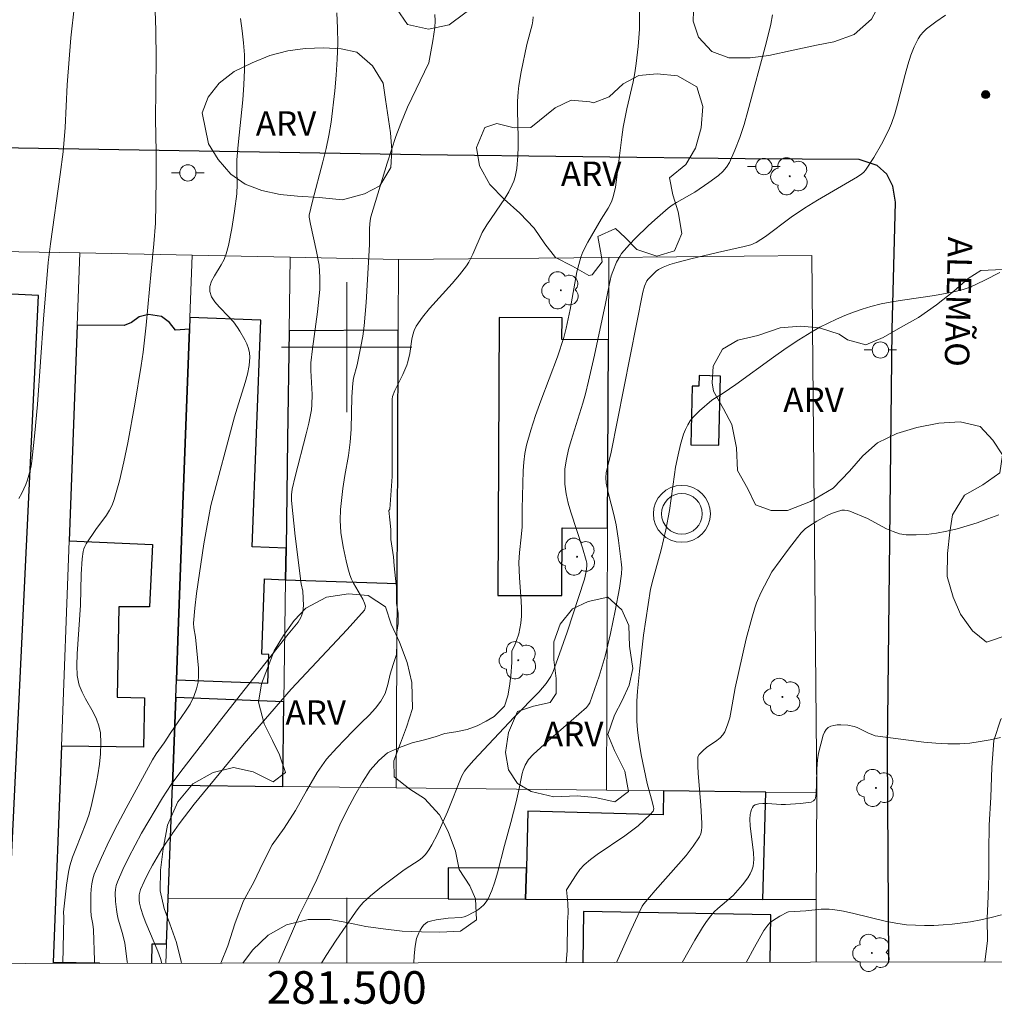
# Model space of a CAD drawing. Units: metres. Extents: x 281174 to 281690, y 1676557 to 1677121.
# Drawn here: x 281480 to 281540, y 1676560 to 1676620 of the extents above; entities that cross this region are included whole.
import ezdxf
from ezdxf.enums import TextEntityAlignment as Align

# ---------------------------------------------------------------- set-up
doc = ezdxf.new("R2010")
doc.units = ezdxf.units.M
doc.header["$MEASUREMENT"] = 0
for name, color, linetype, lineweight in [('Antena', 7, 'Continuous', 9), ('Articulacao', 7, 'Continuous', 18), ('Coordenadas', 7, 'Continuous', 9), ('Edificacoes', 7, 'Continuous', 30), ('Malha_Coordenadas', 7, 'Continuous', 15), ('Muro_Grade', 8, 'Continuous', 20), ('Pavimentacao_Asfaltica_Mfio', 10, 'Continuous', 30), ('Poste', 7, 'Continuous', 9), ('Topon_de_Vias', 7, 'Continuous', 9)]:
    doc.layers.add(name, color=color, linetype=linetype, lineweight=lineweight)
for name, color, linetype, lineweight, true_color in [('Arvores_Isoladas', 7, 'Continuous', 18, 0x00ff33), ('Curvas_Intermediarias', 7, 'Continuous', 9, 0x783c14), ('Curvas_Mestras', 7, 'Continuous', 20, 0x783c14), ('Pto_Cotado', 7, 'Continuous', 9, 0x783c14), ('Topon_Vegetacao', 7, 'Continuous', 9, 0x00ff33), ('Vegetacao', 7, 'Orla8', 9, 0x00ff33)]:
    doc.layers.add(name, color=color, linetype=linetype, lineweight=lineweight, true_color=true_color)
doc.styles.add('Arial', font='arial.ttf', dxfattribs={"height": 1.5})
doc.styles.get("Standard").update_dxf_attribs({"font": 'arial.ttf'})
doc.linetypes.add('Orla8', pattern='A,6,-0.5,["V",Standard,S=1,R=0,X=-0.5,Y=-1],-0.5,6,-0.5,["V",Standard,S=1,R=0,X=-0.5,Y=-1],-0.5', length=14)

# ---------------------------------------------------------------- blocks, each defined once
blk = doc.blocks.new('Antena')
at = {"layer": 'Antena'}
for radius in [1.75, 1.25]:
    blk.add_circle((0, 0), radius, dxfattribs=at)
blk = doc.blocks.new('Cotas')
at = {"layer": 'Pto_Cotado'}
blk.add_hatch(color=256, dxfattribs=at).paths.add_polyline_path([(0, 0.24, 1), (0, -0.24, 1)])
at = {"layer": 'Pto_Cotado', "lineweight": -3}
blk.add_lwpolyline([(0, -0.24, -1), (0, 0.24, -1)], format="xyb", close=True, dxfattribs=at)
blk = doc.blocks.new('Poste')
at = {"layer": 'Poste'}
for points in [[(-0.5, 0), (-1, 0)], [(0.5, 0), (1, 0)]]:
    blk.add_lwpolyline(points, dxfattribs=at)
blk.add_lwpolyline([(0, 0.5, 1), (0, -0.5, 1)], format="xyb", close=True, dxfattribs=at)
blk = doc.blocks.new('Arvore')
at = {"layer": 'Arvores_Isoladas'}
blk.add_lwpolyline([(-0.718, 0.493, 0.872324), (-0.722, -0.551, 0.862983), (0.284, -0.827, 0.900105), (0.89, 0.029, 0.863155), (0.262, 0.861, 0.882486)], format="xyb", close=True, dxfattribs=at)
blk.add_circle((0, 0), 0.0286, dxfattribs=at)

msp = doc.modelspace()

# ---------------------------------------------------------------- linework, layer by layer
at = {"layer": 'Articulacao', "flags": 128}
msp.add_lwpolyline([(281189.969, 1677115.884), (281672.278, 1677116.695), (281673.198, 1676562.431), (281190.913, 1676561.62), (281189.969, 1677115.884)], close=True, dxfattribs=at)
at = {"layer": 'Curvas_Intermediarias', "flags": 128}
for points, elevation in [([(281483.268, 1676621.016), (281483.055, 1676619.011), (281482.822, 1676616.124), (281482.694, 1676613.502), (281482.576, 1676611.995), (281482.399, 1676610.616), (281481.787, 1676606.357), (281481.652, 1676605.2), (281481.367, 1676601.712), (281480.989, 1676596.474), (281480.838, 1676594.733), (281480.658, 1676592.998), (281480.615, 1676592.704), (281480.554, 1676592.411), (281480.384, 1676591.835), (281480.278, 1676591.554), (281480.031, 1676591.013), (281479.847, 1676590.688)], 58), ([(281482.554, 1676562.111), (281482.617, 1676564.967), (281482.605, 1676565.271), (281482.777, 1676566.928), (281482.903, 1676567.723), (281482.993, 1676568.113), (281483.153, 1676568.641), (281483.344, 1676569.161), (281483.971, 1676570.709), (281484.153, 1676571.231), (281484.298, 1676571.762), (281484.582, 1676573.047), (281484.706, 1676573.701), (281484.806, 1676574.356), (281484.871, 1676575.007), (281484.893, 1676575.652), (281484.861, 1676576.284), (281484.775, 1676576.718), (281484.617, 1676577.14), (281484.412, 1676577.554), (281483.947, 1676578.378), (281483.734, 1676578.794), (281483.562, 1676579.22), (281483.508, 1676579.414), (281483.443, 1676579.816), (281483.419, 1676580.434), (281483.435, 1676581.138), (281483.638, 1676584.134), (281483.682, 1676586.036), (281483.741, 1676586.977), (281483.805, 1676587.437), (281483.847, 1676587.598), (281483.913, 1676587.753), (281483.996, 1676587.903), (281484.583, 1676588.789), (281485.233, 1676589.676), (281485.429, 1676589.98), (281485.595, 1676590.295), (281485.719, 1676590.628), (281486.028, 1676591.779), (281486.304, 1676592.945), (281486.551, 1676594.123), (281486.984, 1676596.499), (281487.372, 1676598.879), (281487.493, 1676599.699), (281487.678, 1676601.349), (281487.975, 1676604.659), (281488.149, 1676606.352), (281488.242, 1676607.623), (281488.279, 1676608.781), (281488.295, 1676610.521), (281488.294, 1676612.012), (281488.256, 1676614.006), (281488.291, 1676617.695), (281488.264, 1676619.491), (281488.201, 1676621.261)], 59), ([(281499.394, 1676620.553), (281499.445, 1676619.614), (281499.453, 1676618.659), (281499.424, 1676617.694), (281499.363, 1676616.724), (281499.276, 1676615.754), (281499.044, 1676613.833), (281498.909, 1676613.015), (281498.738, 1676612.202), (281498.541, 1676611.392), (281497.897, 1676608.971), (281497.692, 1676608.111), (281497.701, 1676607.982), (281497.787, 1676607.56), (281498.156, 1676605.875), (281498.3, 1676605.028), (281498.36, 1676604.288), (281498.35, 1676603.544), (281498.214, 1676602.163), (281497.905, 1676599.899), (281497.802, 1676599.04), (281497.802, 1676598.573), (281497.871, 1676597.089), (281497.868, 1676596.459), (281497.839, 1676596.147), (281497.665, 1676595.333), (281497.505, 1676594.674), (281496.828, 1676592.047), (281496.65, 1676591.272), (281496.601, 1676590.922), (281496.602, 1676590.571), (281496.834, 1676588.375), (281497.203, 1676585.449), (281497.307, 1676585.005), (281497.337, 1676584.12), (281497.3, 1676583.725), (281497.254, 1676583.538), (281497.192, 1676583.385), (281497.009, 1676583.096), (281496.395, 1676582.352), (281492.325, 1676577.164), (281489.806, 1676573.908), (281489.221, 1676573.115), (281488.681, 1676572.294), (281487.398, 1676570.121), (281486.991, 1676569.384), (281486.604, 1676568.64), (281486.242, 1676567.89), (281485.91, 1676567.133), (281485.836, 1676566.907), (281485.793, 1676566.671), (281485.775, 1676566.427), (281485.793, 1676565.929), (281485.846, 1676565.441), (281485.895, 1676565.142), (281485.965, 1676564.846), (281486.224, 1676563.962), (281486.359, 1676563.366), (281486.514, 1676562.234), (281486.526, 1676562.118)], 61), ([(281488.647, 1676562.121), (281488.55, 1676562.428), (281488.384, 1676562.87), (281487.648, 1676564.613), (281487.483, 1676565.052), (281487.341, 1676565.496), (281487.267, 1676565.826), (281487.246, 1676565.997), (281487.249, 1676566.339), (281487.278, 1676566.502), (281487.329, 1676566.657), (281487.553, 1676567.162), (281487.8, 1676567.664), (281488.065, 1676568.161), (281488.644, 1676569.138), (281489.266, 1676570.082), (281489.706, 1676570.702), (281490.635, 1676571.912), (281493.704, 1676575.63), (281496.579, 1676578.985), (281500.04, 1676582.647), (281501.09, 1676583.836), (281501.142, 1676583.945), (281501.151, 1676584.075), (281501.106, 1676584.264), (281500.989, 1676584.515), (281500.419, 1676585.492), (281500.295, 1676585.743), (281500.197, 1676586.003), (281500.072, 1676586.425), (281499.96, 1676586.854), (281499.776, 1676587.727), (281499.647, 1676588.607), (281499.591, 1676589.366), (281499.617, 1676590.011), (281499.773, 1676591.301), (281499.897, 1676592.116), (281500.114, 1676593.336), (281500.224, 1676594.152), (281500.274, 1676594.948), (281500.318, 1676596.946), (281500.375, 1676597.787), (281500.427, 1676598.092), (281500.639, 1676598.917), (281500.871, 1676600.033), (281500.988, 1676600.669), (281501.073, 1676601.308), (281501.193, 1676602.735), (281501.281, 1676604.166), (281501.394, 1676606.313), (281501.406, 1676607.308), (281501.438, 1676607.779), (281501.485, 1676608.003), (281502.49, 1676611.304), (281503.032, 1676612.94), (281503.324, 1676613.75), (281503.739, 1676614.74), (281505.052, 1676617.475), (281505.305, 1676618.83), (281505.416, 1676619.649), (281505.438, 1676620.053), (281505.426, 1676620.451)], 62), ([(281495.816, 1676562.133), (281496.172, 1676562.966), (281496.665, 1676564.098), (281497.091, 1676565.107), (281497.584, 1676566.093), (281498.168, 1676567.281), (281498.701, 1676568.496), (281499.154, 1676569.622), (281499.585, 1676570.636), (281500.028, 1676571.561), (281500.492, 1676572.442), (281500.974, 1676573.261), (281501.449, 1676573.997), (281501.975, 1676574.593), (281502.507, 1676575.071), (281503.247, 1676575.399), (281504.021, 1676575.671), (281504.784, 1676575.854), (281505.444, 1676576.048), (281506.032, 1676576.247), (281506.71, 1676576.358), (281507.399, 1676576.501), (281508.014, 1676576.729), (281508.568, 1676577.018), (281509.071, 1676577.301), (281509.705, 1676577.925), (281509.909, 1676578.572), (281510.012, 1676579.163), (281510.087, 1676579.804), (281510.15, 1676580.613), (281510.157, 1676581.31), (281510.343, 1676581.705), (281510.448, 1676581.972), (281510.578, 1676582.386), (281510.704, 1676583.032), (281510.738, 1676583.466), (281510.738, 1676583.935), (281510.719, 1676584.405), (281510.615, 1676585.82), (281510.583, 1676586.762), (281510.62, 1676587.386), (281510.733, 1676588.32), (281510.791, 1676588.944), (281510.777, 1676590.067), (281510.845, 1676592.397), (281510.885, 1676592.929), (281510.952, 1676593.455), (281511.057, 1676593.974), (281511.311, 1676594.892), (281511.608, 1676595.801), (281511.934, 1676596.705), (281512.956, 1676599.407), (281513.35, 1676600.595), (281513.494, 1676601.161), (281513.738, 1676602.304), (281514.156, 1676604.629), (281514.263, 1676605.085), (281514.395, 1676605.533), (281514.514, 1676605.848), (281514.816, 1676606.456), (281515.634, 1676607.868), (281516.065, 1676608.533), (281516.194, 1676608.759), (281516.303, 1676608.992), (281516.383, 1676609.234), (281516.514, 1676609.832), (281516.615, 1676610.439), (281516.903, 1676612.908), (281516.996, 1676613.521), (281517.225, 1676614.637), (281517.607, 1676616.304), (281517.714, 1676616.863), (281517.799, 1676617.424), (281517.919, 1676618.477), (281517.995, 1676619.54), (281518.005, 1676620.069), (281517.99, 1676620.593)], 64), ([(281504.136, 1676562.147), (281504.15, 1676562.587), (281504.2, 1676563.182), (281504.302, 1676563.647), (281504.435, 1676564.001), (281504.521, 1676564.169), (281504.62, 1676564.326), (281504.731, 1676564.464), (281504.855, 1676564.579), (281504.992, 1676564.664), (281505.149, 1676564.725), (281505.499, 1676564.8), (281506.237, 1676564.899), (281507.03, 1676564.94), (281507.217, 1676564.976), (281507.393, 1676565.038), (281507.824, 1676565.262), (281508.037, 1676565.396), (281508.238, 1676565.547), (281508.421, 1676565.714), (281508.577, 1676565.896), (281508.701, 1676566.095), (281508.926, 1676566.599), (281509.116, 1676567.129), (281509.279, 1676567.676), (281509.7, 1676569.361), (281510.086, 1676570.777), (281510.411, 1676572.052), (281510.619, 1676572.974), (281510.784, 1676573.795), (281510.84, 1676573.994), (281510.963, 1676574.309), (281511.18, 1676574.654), (281511.454, 1676574.959), (281512.375, 1676575.802), (281514.737, 1676577.858), (281514.869, 1676578.009), (281514.937, 1676578.142), (281515.516, 1676579.765), (281515.771, 1676580.588), (281515.882, 1676581.003), (281516.211, 1676582.389), (281516.505, 1676583.786), (281516.761, 1676585.187), (281516.897, 1676586.07), (281516.904, 1676586.436), (281516.88, 1676586.805), (281516.716, 1676588.121), (281516.554, 1676589.068), (281516.424, 1676589.704), (281516.099, 1676590.986), (281515.956, 1676591.629), (281515.924, 1676591.993), (281515.946, 1676592.265), (281516.023, 1676592.631), (281516.261, 1676593.54), (281518.205, 1676603.376), (281518.307, 1676603.755), (281518.452, 1676604.076), (281518.537, 1676604.185), (281518.774, 1676604.427), (281519.027, 1676604.659), (281519.162, 1676604.763), (281519.453, 1676604.923), (281519.866, 1676605.074), (281520.289, 1676605.206), (281521.154, 1676605.432), (281522.788, 1676605.823), (281524.426, 1676606.185), (281524.836, 1676606.293), (281525.171, 1676606.426), (281525.733, 1676606.799), (281527.327, 1676607.98), (281528.14, 1676608.548), (281528.933, 1676609.038), (281531.387, 1676610.464), (281531.663, 1676610.649), (281531.783, 1676610.757), (281531.887, 1676610.88), (281532.406, 1676611.654), (281532.881, 1676612.47), (281533.299, 1676613.318), (281533.48, 1676613.749), (281533.688, 1676614.333), (281533.863, 1676614.93), (281534.318, 1676616.752), (281534.486, 1676617.351), (281534.683, 1676617.939), (281534.884, 1676618.448), (281535, 1676618.7), (281535.13, 1676618.943), (281535.278, 1676619.172), (281535.446, 1676619.379), (281535.637, 1676619.56), (281536.206, 1676619.991), (281536.804, 1676620.394)], 66), ([(281492.269, 1676562.127), (281492.692, 1676563.2), (281493.152, 1676564.622), (281493.663, 1676565.96), (281494.292, 1676567.113), (281494.848, 1676568.284), (281495.426, 1676569.399), (281496.161, 1676570.424), (281496.852, 1676571.527), (281497.526, 1676572.725), (281498.189, 1676573.845), (281498.755, 1676574.67), (281499.4, 1676575.36), (281499.87, 1676575.867), (281500.401, 1676576.413), (281500.899, 1676576.903), (281501.374, 1676577.37), (281501.77, 1676577.805), (281502.11, 1676578.228), (281502.376, 1676578.702), (281502.529, 1676579.254), (281502.666, 1676579.889), (281502.865, 1676580.497), (281503.064, 1676581.105), (281503.093, 1676581.813), (281503.089, 1676582.488), (281503.175, 1676583.018), (281503.159, 1676583.626), (281503.064, 1676584.257), (281503.066, 1676585.261), (281503.005, 1676585.769), (281502.928, 1676586.561), (281502.884, 1676587.119), (281502.794, 1676587.632), (281502.705, 1676588.168), (281502.706, 1676588.793), (281502.657, 1676589.379), (281502.596, 1676589.954), (281502.657, 1676590.032), (281502.798, 1676592.047), (281502.793, 1676596.142), (281502.797, 1676596.801), (281502.814, 1676596.963), (281502.964, 1676597.33), (281503.444, 1676598.32), (281503.7, 1676598.888), (281503.763, 1676599.101), (281503.873, 1676599.603), (281504.002, 1676600.479), (281504.064, 1676600.761), (281504.154, 1676601.029), (281504.281, 1676601.279), (281504.666, 1676601.836), (281505.095, 1676602.371), (281506.493, 1676603.919), (281506.945, 1676604.445), (281507.366, 1676604.989), (281507.515, 1676605.219), (281507.763, 1676605.711), (281508.331, 1676607.047), (281508.622, 1676607.507), (281509.718, 1676609.128), (281509.963, 1676609.544), (281510.181, 1676609.971), (281510.278, 1676610.21), (281510.354, 1676610.458), (281510.456, 1676610.974), (281510.529, 1676611.762), (281510.549, 1676612.318), (281510.548, 1676612.875), (281510.504, 1676614.552), (281510.508, 1676615.109), (281510.537, 1676615.664), (281510.582, 1676616.086), (281510.723, 1676616.926), (281511.079, 1676618.599), (281511.407, 1676619.819), (281511.445, 1676620.062), (281511.455, 1676620.305)], 63), ([(281513.494, 1676562.163), (281513.551, 1676562.915), (281513.558, 1676563.468), (281513.57, 1676564.06), (281513.583, 1676564.652), (281513.612, 1676565.228), (281513.602, 1676565.82), (281513.514, 1676566.648), (281514.102, 1676567.569), (281514.338, 1676567.885), (281514.603, 1676568.172), (281514.984, 1676568.506), (281515.389, 1676568.815), (281517.1, 1676569.961), (281517.513, 1676570.265), (281517.907, 1676570.583), (281518.289, 1676570.919), (281518.649, 1676571.269), (281518.841, 1676571.482), (281518.869, 1676571.61), (281518.855, 1676571.744), (281518.736, 1676572.221), (281518.464, 1676573.173), (281518.102, 1676574.946), (281517.929, 1676575.972), (281517.869, 1676576.486), (281517.836, 1676577.001), (281517.828, 1676577.615), (281517.844, 1676578.231), (281517.881, 1676578.848), (281517.993, 1676580.083), (281518.243, 1676582.296), (281518.68, 1676585.116), (281518.832, 1676585.751), (281519.334, 1676587.54), (281519.622, 1676588.774), (281519.844, 1676589.948), (281520.144, 1676592.17), (281520.214, 1676592.612), (281520.365, 1676593.371), (281520.51, 1676594.017), (281520.697, 1676594.646), (281520.817, 1676594.946), (281520.959, 1676595.23), (281521.108, 1676595.461), (281521.282, 1676595.679), (281521.682, 1676596.084), (281522.434, 1676596.736), (281523.145, 1676597.168), (281523.922, 1676597.712), (281526.229, 1676599.382), (281527.005, 1676599.926), (281527.793, 1676600.449), (281528.596, 1676600.943), (281529.085, 1676601.219), (281529.586, 1676601.478), (281530.097, 1676601.72), (281530.616, 1676601.944), (281531.143, 1676602.149), (281531.674, 1676602.334), (281532.21, 1676602.498), (281532.849, 1676602.66), (281533.497, 1676602.788), (281534.153, 1676602.893), (281536.131, 1676603.172), (281537.231, 1676603.373), (281537.895, 1676603.532), (281538.317, 1676603.687), (281539.233, 1676604.115), (281540.136, 1676604.58)], 67), ([(281516.586, 1676562.168), (281517.485, 1676564.186), (281518.162, 1676565.632), (281518.266, 1676565.776), (281518.963, 1676566.594), (281520.404, 1676568.212), (281520.862, 1676568.759), (281521.291, 1676569.319), (281521.678, 1676569.896), (281521.765, 1676570.079), (281521.813, 1676570.279), (281521.834, 1676570.491), (281521.833, 1676570.711), (281521.775, 1676571.853), (281521.602, 1676573.79), (281521.578, 1676574.268), (281521.578, 1676574.74), (281521.591, 1676574.818), (281521.671, 1676574.964), (281521.919, 1676575.215), (281522.111, 1676575.38), (281522.755, 1676575.827), (281522.952, 1676575.986), (281523.12, 1676576.162), (281523.248, 1676576.363), (281523.414, 1676576.774), (281523.541, 1676577.208), (281523.639, 1676577.66), (281523.875, 1676579.051), (281524.562, 1676582.075), (281524.893, 1676583.348), (281525.082, 1676583.976), (281525.193, 1676584.289), (281525.461, 1676584.898), (281526.14, 1676586.194), (281527.156, 1676587.583), (281527.712, 1676588.307), (281527.932, 1676588.583), (281528.177, 1676588.829), (281528.314, 1676588.932), (281528.888, 1676589.297), (281529.495, 1676589.63), (281529.805, 1676589.77), (281530.116, 1676589.885), (281530.427, 1676589.968), (281530.591, 1676589.983), (281530.759, 1676589.964), (281530.93, 1676589.918), (281532.008, 1676589.464), (281533.185, 1676588.838), (281533.579, 1676588.659), (281533.979, 1676588.528), (281534.388, 1676588.462), (281535.002, 1676588.452), (281535.628, 1676588.491), (281536.26, 1676588.573), (281536.893, 1676588.691), (281537.522, 1676588.84), (281538.141, 1676589.012), (281538.745, 1676589.201), (281539.413, 1676589.435), (281540.077, 1676589.697)], 68), ([(281520.612, 1676562.175), (281521.402, 1676563.553), (281521.871, 1676564.322), (281522.121, 1676564.693), (281522.387, 1676565.052), (281522.588, 1676565.281), (281522.81, 1676565.494), (281523.752, 1676566.299), (281524.321, 1676566.94), (281524.66, 1676567.384), (281524.801, 1676567.617), (281524.91, 1676567.857), (281524.979, 1676568.104), (281525.019, 1676568.499), (281525.007, 1676568.906), (281524.791, 1676570.58), (281524.782, 1676570.991), (281524.808, 1676571.28), (281524.838, 1676571.431), (281524.881, 1676571.574), (281524.939, 1676571.7), (281525.014, 1676571.799), (281525.108, 1676571.862), (281525.333, 1676571.924), (281525.584, 1676571.946), (281525.854, 1676571.941), (281526.706, 1676571.877), (281526.98, 1676571.878), (281527.89, 1676571.938), (281528.553, 1676572.039), (281528.696, 1676572.11), (281528.772, 1676572.189), (281528.811, 1676572.282), (281528.846, 1676572.568), (281528.874, 1676573.157), (281528.891, 1676574.056), (281528.935, 1676574.63), (281528.996, 1676575.043), (281529.293, 1676576.142), (281529.373, 1676576.329), (281529.472, 1676576.49), (281529.597, 1676576.612), (281529.755, 1676576.698), (281529.942, 1676576.752), (281530.149, 1676576.782), (281530.369, 1676576.789), (281530.811, 1676576.759), (281531.198, 1676576.688), (281531.378, 1676576.623), (281532.081, 1676576.268), (281532.329, 1676576.159), (281532.476, 1676576.117), (281535.476, 1676575.723), (281536.216, 1676575.651), (281536.953, 1676575.612), (281537.688, 1676575.619), (281538.311, 1676575.666), (281538.936, 1676575.749), (281539.56, 1676575.862), (281540.18, 1676576.002)], 69)]:
    msp.add_lwpolyline(points, dxfattribs=dict(at, elevation=elevation))
at = {"layer": 'Curvas_Mestras', "flags": 128}
for points, elevation in [([(281498.455, 1676562.138), (281498.736, 1676562.596), (281499.358, 1676563.543), (281500.535, 1676565.26), (281500.761, 1676565.569), (281501.009, 1676565.858), (281501.471, 1676566.274), (281502.148, 1676566.817), (281503.54, 1676567.862), (281504.517, 1676568.5), (281504.69, 1676568.647), (281504.841, 1676568.813), (281505.05, 1676569.105), (281505.24, 1676569.415), (281505.58, 1676570.071), (281506.202, 1676571.443), (281507.073, 1676573.644), (281507.232, 1676573.932), (281507.384, 1676574.128), (281507.793, 1676574.581), (281509.041, 1676575.924), (281510.304, 1676577.256), (281511.817, 1676578.782), (281512.264, 1676579.319), (281512.539, 1676579.756), (281512.682, 1676580.067), (281512.981, 1676580.866), (281513.55, 1676582.48), (281514.615, 1676585.735), (281514.73, 1676586.205), (281514.766, 1676586.562), (281514.757, 1676586.719), (281514.726, 1676586.876), (281514.493, 1676587.661), (281513.774, 1676589.863), (281513.623, 1676590.417), (281513.498, 1676590.975), (281513.417, 1676591.583), (281513.401, 1676591.892), (281513.419, 1676592.512), (281513.502, 1676593.119), (281513.631, 1676593.697), (281513.789, 1676594.269), (281514.519, 1676596.548), (281514.677, 1676597.123), (281514.87, 1676597.914), (281515.226, 1676599.503), (281515.908, 1676602.689), (281516.131, 1676603.817), (281516.266, 1676604.373), (281516.351, 1676604.644), (281516.584, 1676605.216), (281516.784, 1676605.578), (281516.899, 1676605.748), (281517.386, 1676606.306), (281517.757, 1676606.699), (281518.531, 1676607.462), (281518.931, 1676607.829), (281519.753, 1676608.533), (281520.008, 1676608.723), (281520.279, 1676608.893), (281521.401, 1676609.522), (281522.258, 1676610.12), (281522.846, 1676610.557), (281523.11, 1676610.798), (281523.339, 1676611.061), (281523.521, 1676611.353), (281523.862, 1676612.101), (281524.159, 1676612.88), (281524.421, 1676613.683), (281524.658, 1676614.501), (281525.793, 1676618.692), (281526.06, 1676619.851), (281526.166, 1676620.433)], 65), ([(281484.51, 1676562.114), (281484.505, 1676562.301), (281484.437, 1676564.188), (281484.396, 1676564.531), (281484.303, 1676565.042), (281484.277, 1676565.383), (281484.278, 1676566.356), (281484.293, 1676566.68), (281484.329, 1676567), (281484.392, 1676567.311), (281484.491, 1676567.61), (281484.934, 1676568.634), (281485.413, 1676569.649), (281485.92, 1676570.655), (281486.447, 1676571.656), (281488.062, 1676574.637), (281488.284, 1676574.997), (281488.781, 1676575.685), (281489.187, 1676576.302), (281490.101, 1676577.615), (281490.373, 1676578.063), (281490.603, 1676578.522), (281490.779, 1676578.995), (281490.865, 1676579.402), (281490.897, 1676579.825), (281490.889, 1676580.259), (281490.711, 1676582.165), (281490.599, 1676582.737), (281490.581, 1676583.024), (281490.659, 1676583.944), (281490.772, 1676584.864), (281491.225, 1676587.903), (281491.642, 1676590.263), (281493.114, 1676595.721), (281493.265, 1676596.244), (281493.765, 1676597.82), (281493.902, 1676598.344), (281494.002, 1676598.865), (281494.049, 1676599.382), (281494.032, 1676599.653), (281493.968, 1676599.924), (281493.868, 1676600.193), (281493.741, 1676600.458), (281493.444, 1676600.972), (281493.294, 1676601.216), (281493.054, 1676601.545), (281492.766, 1676601.861), (281492.156, 1676602.472), (281491.891, 1676602.78), (281491.69, 1676603.096), (281491.583, 1676603.426), (281491.593, 1676603.736), (281491.699, 1676604.055), (281491.869, 1676604.38), (281492.285, 1676605.048), (281492.472, 1676605.389), (281492.604, 1676605.732), (281492.736, 1676606.247), (281492.95, 1676607.295), (281493.113, 1676608.356), (281493.242, 1676609.418), (281493.272, 1676610.011), (281493.249, 1676610.907), (281493.254, 1676611.503), (281493.322, 1676612.428), (281493.609, 1676615.202), (281493.684, 1676616.125), (281493.725, 1676617.046), (281493.716, 1676617.965), (281493.667, 1676618.706), (281493.582, 1676619.449), (281493.466, 1676620.191)], 60), ([(281524.558, 1676562.181), (281525.06, 1676563.11), (281525.636, 1676564.133), (281525.877, 1676564.479), (281526.025, 1676564.623), (281526.164, 1676564.73), (281526.615, 1676565.016), (281527.087, 1676565.265), (281527.166, 1676565.291), (281528.219, 1676565.347), (281529.172, 1676565.443), (281529.645, 1676565.458), (281529.88, 1676565.438), (281530.528, 1676565.328), (281531.173, 1676565.185), (281533.104, 1676564.709), (281533.75, 1676564.583), (281534.4, 1676564.5), (281534.959, 1676564.462), (281535.522, 1676564.447), (281536.088, 1676564.454), (281536.654, 1676564.482), (281537.218, 1676564.529), (281538.333, 1676564.681), (281538.972, 1676564.801), (281539.609, 1676564.941), (281540.244, 1676565.101)], 70)]:
    msp.add_lwpolyline(points, dxfattribs=dict(at, elevation=elevation))
at = {"layer": 'Edificacoes', "flags": 128}
for points in [[(281479.087, 1676562.105), (281481.053, 1676603.174), (281476.509, 1676603.391), (281476.481, 1676602.788), (281473.789, 1676602.917), (281471.835, 1676562.093)], [(281489.532, 1676579.544), (281489.643, 1676582.536), (281489.789, 1676586.43), (281489.934, 1676590.324), (281490.136, 1676595.714), (281490.337, 1676601.104), (281489.484, 1676601.049), (281489.102, 1676601.51), (281488.62, 1676601.873), (281487.824, 1676602.002), (281487.247, 1676601.854), (281486.782, 1676601.51), (281486.324, 1676601.325), (281483.43, 1676601.351), (281482.935, 1676588.089), (281488.07, 1676587.874), (281487.892, 1676584.043), (281485.991, 1676584.031), (281485.897, 1676578.477), (281487.584, 1676578.451), (281487.513, 1676575.415), (281482.464, 1676575.48), (281481.968, 1676562.197), (281484.789, 1676562.161), (281484.837, 1676562.115)], [(281488.02, 1676562.12), (281488.053, 1676563.323), (281488.925, 1676563.317), (281489.029, 1676566.1), (281489.29, 1676573.079), (281489.491, 1676578.453), (281489.532, 1676579.544)], [(281526.024, 1676562.184), (281526.077, 1676565.096), (281514.563, 1676565.306), (281514.506, 1676562.165)]]:
    msp.add_lwpolyline(points, dxfattribs=at)
for points in [[(281489.643, 1676582.536), (281489.532, 1676579.544), (281495.148, 1676579.334), (281495.214, 1676581.108), (281494.787, 1676581.124), (281494.96, 1676585.751), (281496.247, 1676585.703), (281496.274, 1676587.647), (281494.201, 1676587.724), (281494.721, 1676601.649), (281490.363, 1676601.811), (281490.337, 1676601.104), (281490.136, 1676595.714), (281489.934, 1676590.324), (281489.789, 1676586.43), (281489.643, 1676582.536)], [(281516.095, 1676600.448), (281513.231, 1676600.462), (281513.237, 1676601.804), (281509.364, 1676601.823), (281509.282, 1676584.743), (281513.216, 1676584.725), (281513.236, 1676588.882), (281516.039, 1676588.869), (281516.095, 1676600.448)], [(281496.274, 1676587.647), (281496.247, 1676585.703), (281503.101, 1676585.475), (281503.137, 1676593.258), (281503.173, 1676601.041), (281496.458, 1676600.996), (281496.366, 1676594.321), (281496.32, 1676590.984), (281496.274, 1676587.647)], [(281521.666, 1676598.246), (281521.652, 1676597.593), (281521.226, 1676597.603), (281521.147, 1676594.004), (281522.876, 1676593.966), (281522.97, 1676598.217), (281521.666, 1676598.246)], [(281496.072, 1676573), (281496.144, 1676578.205), (281489.491, 1676578.453), (281489.29, 1676573.079), (281496.072, 1676573)], [(281525.756, 1676572.652), (281519.481, 1676572.725), (281519.443, 1676571.249), (281511.137, 1676571.467), (281511.046, 1676567.982), (281510.996, 1676566.073), (281525.584, 1676566.055), (281525.756, 1676572.652)], [(281510.996, 1676566.073), (281511.046, 1676567.982), (281506.235, 1676567.988), (281506.233, 1676566.079), (281510.996, 1676566.073)]]:
    msp.add_lwpolyline(points, close=True, dxfattribs=at)
at = {"layer": 'Malha_Coordenadas', "flags": 128}
for points in [[(281500, 1676604), (281500, 1676596)], [(281504, 1676600), (281496, 1676600)], [(281500, 1676562.14), (281500, 1676566.14)]]:
    msp.add_lwpolyline(points, dxfattribs=at)
at = {"layer": 'Muro_Grade', "flags": 128}
for points in [[(281471.835, 1676562.093), (281473.789, 1676602.917), (281473.933, 1676605.916), (281479.853, 1676605.864), (281483.596, 1676605.788)], [(281481.964, 1676562.11), (281481.968, 1676562.197), (281482.464, 1676575.48), (281482.935, 1676588.089), (281483.43, 1676601.351), (281483.596, 1676605.788)], [(281490.507, 1676605.648), (281483.596, 1676605.788)], [(281490.507, 1676605.648), (281490.363, 1676601.811), (281490.337, 1676601.104), (281490.136, 1676595.714), (281489.934, 1676590.324), (281489.789, 1676586.43), (281489.643, 1676582.536), (281489.532, 1676579.544), (281489.491, 1676578.453), (281489.29, 1676573.079)], [(281496.521, 1676605.525), (281490.507, 1676605.648)], [(281496.072, 1676573), (281496.144, 1676578.205), (281496.247, 1676585.703), (281496.274, 1676587.647), (281496.32, 1676590.984), (281496.366, 1676594.321), (281496.458, 1676600.996), (281496.521, 1676605.525)], [(281503.194, 1676605.39), (281496.521, 1676605.525)], [(281503.042, 1676572.918), (281503.101, 1676585.475), (281503.137, 1676593.258), (281503.173, 1676601.041), (281503.194, 1676605.39)], [(281503.194, 1676605.39), (281516.119, 1676605.509)], [(281515.962, 1676572.767), (281516.039, 1676588.869), (281516.095, 1676600.448), (281516.119, 1676605.509)], [(281528.888, 1676572.615), (281528.584, 1676605.624), (281516.119, 1676605.509)], [(281489.29, 1676573.079), (281489.029, 1676566.1)], [(281496.072, 1676573), (281489.29, 1676573.079)], [(281503.042, 1676572.918), (281496.072, 1676573)], [(281515.962, 1676572.767), (281503.042, 1676572.918)], [(281528.888, 1676572.615), (281525.756, 1676572.652), (281519.481, 1676572.725), (281515.962, 1676572.767)], [(281528.863, 1676566.051), (281528.888, 1676572.615)], [(281488.881, 1676562.122), (281488.925, 1676563.317), (281489.029, 1676566.1)], [(281489.029, 1676566.1), (281506.233, 1676566.079), (281510.996, 1676566.073), (281525.584, 1676566.055), (281528.863, 1676566.051)], [(281528.848, 1676562.189), (281528.863, 1676566.051)]]:
    msp.add_lwpolyline(points, dxfattribs=at)
at = {"layer": 'Pavimentacao_Asfaltica_Mfio', "flags": 128}
for points in [[(281524.501, 1676611.566), (281504.536, 1676611.813), (281473.624, 1676612.334), (281439.441, 1676612.581), (281416.152, 1676612.84), (281403.277, 1676613.057), (281392.769, 1676613.26), (281391.988, 1676612.918), (281391.315, 1676612.185), (281390.952, 1676611.442), (281390.928, 1676610.531), (281390.581, 1676580.917), (281390.214, 1676561.956)], [(281533.33, 1676562.196), (281533.248, 1676575.225), (281533.535, 1676601.083), (281533.722, 1676608.902), (281533.578, 1676609.883), (281533.194, 1676610.64), (281532.605, 1676611.172), (281531.49, 1676611.527), (281524.501, 1676611.566)]]:
    msp.add_lwpolyline(points, dxfattribs=at)
at = {"layer": 'Vegetacao', "flags": 128}
for points in [[(281532.356, 1676638.433), (281533.428, 1676638.167), (281534.616, 1676637.878), (281535.732, 1676637.693), (281536.727, 1676636.848), (281537.44, 1676635.669), (281537.744, 1676634.372), (281537.76, 1676633.145), (281537.613, 1676631.949), (281537.379, 1676630.886), (281536.731, 1676630.126), (281535.811, 1676629.345), (281534.615, 1676628.859), (281533.701, 1676628.323), (281533.065, 1676626.984), (281532.905, 1676625.669), (281532.974, 1676624.174), (281533.109, 1676622.657), (281532.94, 1676621.434), (281532.257, 1676620.167), (281531.185, 1676619.216), (281529.952, 1676618.768), (281528.873, 1676618.563), (281527.452, 1676618.254), (281525.946, 1676617.924), (281524.807, 1676617.772), (281523.49, 1676617.781), (281522.45, 1676618.18), (281521.633, 1676619.06), (281521.287, 1676620.026), (281521.328, 1676621.272), (281521.65, 1676622.606), (281522.352, 1676623.81), (281523.386, 1676624.723), (281524.34, 1676625.111), (281525.539, 1676625.423), (281526.869, 1676625.76), (281528.008, 1676626.17), (281528.963, 1676626.923), (281529.517, 1676627.778), (281529.737, 1676629.272), (281529.748, 1676630.295), (281529.78, 1676631.79), (281529.732, 1676632.96), (281529.716, 1676634.169), (281529.729, 1676635.827), (281529.634, 1676636.856), (281529.768, 1676637.869), (281530.113, 1676638.177), (281531.212, 1676638.672)], [(281508.652, 1676624.24), (281509.114, 1676623.275), (281508.842, 1676622.061), (281508.119, 1676621.141), (281507.265, 1676620.52), (281506.292, 1676619.809), (281505.031, 1676619.536), (281503.747, 1676619.826), (281503.059, 1676620.816), (281502.88, 1676622.103), (281502.512, 1676623.391), (281501.963, 1676624.698), (281501.997, 1676625.925), (281502.338, 1676627.242), (281503.005, 1676628.351), (281504.197, 1676628.885), (281505.207, 1676629.134), (281506.517, 1676629.113), (281506.86, 1676627.983), (281506.684, 1676627.544), (281506.024, 1676626.722), (281506.053, 1676625.715), (281506.572, 1676624.854)], [(281502.693, 1676613.177), (281502.779, 1676612.116), (281502.72, 1676611.048), (281502.047, 1676609.921), (281501.099, 1676609.416), (281499.751, 1676609.047), (281498.303, 1676609.19), (281496.98, 1676609.284), (281495.921, 1676609.39), (281494.793, 1676609.636), (281493.753, 1676610.016), (281492.889, 1676610.64), (281492.094, 1676611.539), (281491.501, 1676612.486), (281491.122, 1676614.396), (281491.487, 1676615.372), (281492.16, 1676616.231), (281493.089, 1676616.937), (281494.194, 1676617.484), (281495.286, 1676617.921), (281496.383, 1676618.218), (281497.456, 1676618.356), (281498.597, 1676618.402), (281499.656, 1676618.333), (281500.634, 1676618.124), (281501.591, 1676617.298), (281502.248, 1676616.217), (281502.384, 1676615.216)], [(281512.81, 1676614.711), (281513.793, 1676615.17), (281514.941, 1676615.074), (281515.179, 1676615.024), (281516.139, 1676615.387), (281517.003, 1676616.188), (281517.957, 1676616.693), (281519.087, 1676616.802), (281520.335, 1676616.681), (281521.512, 1676616.003), (281521.883, 1676614.784), (281521.792, 1676613.483), (281521.445, 1676612.226), (281520.844, 1676611.226), (281519.842, 1676610.402), (281520.047, 1676609.366), (281520.383, 1676608.312), (281520.591, 1676606.976), (281520.143, 1676605.917), (281519.073, 1676605.588), (281517.832, 1676606.007), (281517.115, 1676606.73), (281516.527, 1676607.284), (281515.428, 1676606.809), (281515.639, 1676605.675), (281515.695, 1676605.241), (281515.088, 1676604.44), (281514.878, 1676604.412), (281513.872, 1676604.969), (281512.829, 1676605.502), (281512.179, 1676606.34), (281511.516, 1676607.315), (281510.652, 1676608.234), (281509.688, 1676609.098), (281508.809, 1676610.002), (281508.156, 1676611.147), (281507.982, 1676612.269), (281508.499, 1676613.489), (281509.233, 1676613.753), (281510.299, 1676613.484), (281511.325, 1676613.503)], [(281516.915, 1676583.861), (281517.349, 1676582.896), (281517.39, 1676581.619), (281517.597, 1676580.24), (281517.366, 1676579.221), (281516.938, 1676578.28), (281516.466, 1676577.37), (281516.059, 1676576.185), (281516.461, 1676575.201), (281517.098, 1676573.929), (281517.312, 1676572.68), (281516.486, 1676572.047), (281515.282, 1676572.316), (281514.176, 1676572.428), (281512.739, 1676572.363), (281511.348, 1676572.689), (281510.493, 1676573.184), (281509.952, 1676574.019), (281509.759, 1676575.085), (281509.944, 1676576.312), (281510.495, 1676577.596), (281511.487, 1676577.928), (281512.516, 1676578.149), (281512.878, 1676578.709), (281512.886, 1676579.626), (281512.728, 1676580.788), (281512.734, 1676581.882), (281513.115, 1676582.962), (281513.886, 1676583.905), (281514.846, 1676584.374), (281516.042, 1676584.634)]]:
    msp.add_lwpolyline(points, close=True, dxfattribs=at)
for points in [[(281539.218, 1676562.206), (281539.383, 1676563.5), (281539.374, 1676564.883), (281539.422, 1676566.26), (281539.476, 1676567.571), (281539.473, 1676569.02), (281539.49, 1676570.609), (281539.588, 1676572.327), (281539.662, 1676574.153), (281539.767, 1676575.816), (281540.215, 1676577.128), (281541.137, 1676577.646), (281542.402, 1676577.969), (281543.529, 1676578.109), (281544.568, 1676577.992), (281545.657, 1676577.828), (281546.767, 1676578.434), (281546.931, 1676578.74), (281546.946, 1676579.856), (281546.643, 1676581.142), (281546.176, 1676582.123), (281545.534, 1676583.077), (281544.998, 1676583.99), (281544.823, 1676584.303), (281544.143, 1676585.256), (281543.068, 1676585.797), (281542.415, 1676584.998), (281541.936, 1676584.056), (281541.42, 1676583.053), (281540.598, 1676582.294), (281539.332, 1676581.874), (281538.464, 1676582.569), (281537.734, 1676583.594), (281537.268, 1676584.624), (281536.914, 1676585.91), (281536.918, 1676587.317), (281537.065, 1676588.623), (281537.231, 1676589.681), (281537.973, 1676590.906), (281539.108, 1676591.536), (281540.143, 1676592.275), (281540.302, 1676593.375), (281539.716, 1676594.275), (281538.936, 1676595.117), (281537.71, 1676595.401), (281536.388, 1676595.325), (281535.042, 1676595.067), (281533.814, 1676594.683), (281532.635, 1676594.118), (281531.719, 1676593.327), (281530.915, 1676592.368), (281529.892, 1676591.327), (281528.512, 1676590.504), (281527.102, 1676589.954), (281526.088, 1676589.95), (281525.137, 1676590.311), (281524.658, 1676591.279), (281524.016, 1676592.415), (281523.951, 1676593.815), (281523.679, 1676595.241), (281523.168, 1676596.216), (281522.545, 1676597.297), (281522.459, 1676597.805), (281522.531, 1676598.819), (281523.109, 1676599.871), (281524.05, 1676600.432), (281525.272, 1676600.713), (281526.644, 1676601.178), (281527.903, 1676601.289), (281529.067, 1676601.186), (281530.274, 1676600.787), (281530.78, 1676600.438), (281531.9, 1676600.134), (281532.972, 1676600.594), (281534.044, 1676601.2), (281535.148, 1676601.812), (281536.258, 1676602.6), (281537.312, 1676603.442), (281538.197, 1676604.226), (281538.981, 1676604.718), (281540.333, 1676604.776), (281541.274, 1676605.616), (281541.928, 1676606.524), (281542.851, 1676607.503), (281543.636, 1676608.54), (281544.183, 1676609.416), (281544.737, 1676610.59), (281545.022, 1676611.862), (281546.014, 1676612.593), (281547.273, 1676612.838), (281548.481, 1676612.936), (281549.959, 1676613.154), (281551.375, 1676613.431), (281552.733, 1676613.435), (281553.922, 1676613.066), (281554.847, 1676612.402), (281555.322, 1676612.07), (281556.523, 1676611.689), (281557.581, 1676611.664), (281558.383, 1676611.992), (281559.474, 1676612.555), (281560.732, 1676612.582), (281562.535, 1676612.562), (281563.944, 1676612.458), (281565.158, 1676612.319), (281566.429, 1676612.31), (281568.52, 1676612.307), (281570.016, 1676612.349), (281571.193, 1676612.295), (281572.219, 1676612.203), (281573.484, 1676612.066), (281574.535, 1676611.791), (281575.855, 1676611.491), (281577.388, 1676611.425), (281578.892, 1676611.789), (281580.076, 1676612.129), (281581.56, 1676612.062), (281582.509, 1676611.362), (281583.649, 1676611.295), (281584.77, 1676611.562), (281586.386, 1676611.697), (281588.045, 1676611.888), (281589.054, 1676612.359), (281591.832, 1676613.78)], [(281489.846, 1676562.123), (281489.837, 1676562.235), (281489.539, 1676563.402), (281489.122, 1676564.55), (281488.773, 1676565.496), (281488.538, 1676566.577), (281488.566, 1676567.855), (281488.72, 1676569.158), (281488.993, 1676570.614), (281489.629, 1676572.058), (281490.552, 1676573.159), (281491.8, 1676573.854), (281493.048, 1676574.156), (281494.262, 1676573.899), (281495.476, 1676573.274), (281496.235, 1676573.858), (281495.874, 1676574.939), (281495.451, 1676575.811), (281494.921, 1676576.836), (281494.579, 1676578.169), (281494.758, 1676579.3), (281495.136, 1676580.271), (281495.552, 1676581.328), (281496.112, 1676582.268), (281496.778, 1676583.203), (281497.487, 1676583.959), (281498.754, 1676584.636), (281500.114, 1676584.84), (281501.329, 1676584.731), (281502.38, 1676584.044), (281502.728, 1676582.963), (281503.239, 1676581.87), (281503.718, 1676580.611), (281503.997, 1676579.389), (281504.056, 1676577.791), (281503.677, 1676576.636), (281503.299, 1676575.653), (281502.889, 1676574.577), (281502.924, 1676573.582), (281503.874, 1676572.834), (281504.781, 1676572.263), (281505.706, 1676571.256), (281506.248, 1676570.219), (281506.696, 1676569.027), (281506.906, 1676567.885), (281507.58, 1676566.878), (281507.917, 1676566.08), (281507.976, 1676564.79), (281506.991, 1676564.095), (281505.726, 1676564.044), (281504.605, 1676564.062), (281503.421, 1676564.103), (281502.237, 1676564.244), (281501.179, 1676564.384), (281500.008, 1676564.635), (281498.963, 1676564.824), (281497.629, 1676564.817), (281496.294, 1676564.49), (281495.183, 1676563.856), (281494.21, 1676562.94), (281493.619, 1676562.129)]]:
    msp.add_lwpolyline(points, dxfattribs=at)

# ---------------------------------------------------------------- block references
at = {"layer": 'Antena'}
msp.add_blockref('Antena', (281520.602, 1676589.751), dxfattribs=at)
at = {"layer": 'Arvores_Isoladas'}
for p in [(281527.234, 1676610.499), (281513.162, 1676603.492), (281514.163, 1676587.117), (281510.547, 1676580.752), (281526.78, 1676578.499), (281532.529, 1676572.904), (281532.276, 1676562.766)]:
    msp.add_blockref('Arvore', p, dxfattribs=at)
at = {"layer": 'Poste'}
for p in [(281525.642, 1676611.096), (281490.238, 1676610.71), (281532.802, 1676599.824)]:
    msp.add_blockref('Poste', p, dxfattribs=at)
at = {"layer": 'Pto_Cotado'}
msp.add_blockref('Cotas', (281539.274, 1676615.526, 66.549), dxfattribs=at)

# ---------------------------------------------------------------- texts
at = {"layer": 'Coordenadas', "style": 'Arial'}
msp.add_text('281.500', height=2, dxfattribs=at).set_placement((281500, 1676561.64), align=Align.TOP_CENTER)
at = {"layer": 'Topon_de_Vias', "style": 'Arial'}
msp.add_text('ALEMÃO', height=1.5, rotation=268.45587, dxfattribs=at).set_placement((281536.499, 1676606.803), align=Align.BOTTOM_LEFT)
at = {"layer": 'Topon_Vegetacao', "style": 'Arial'}
for p in [(281494.413, 1676612.998), (281526.836, 1676596.015), (281496.236, 1676576.789)]:
    msp.add_text('ARV', height=1.5, dxfattribs=at).set_placement(p)
for p in [(281515.026, 1676610.655), (281513.923, 1676576.218)]:
    msp.add_text('ARV', height=1.5, dxfattribs=at).set_placement(p, align=Align.MIDDLE_CENTER)

doc.saveas('drawing.dxf')
